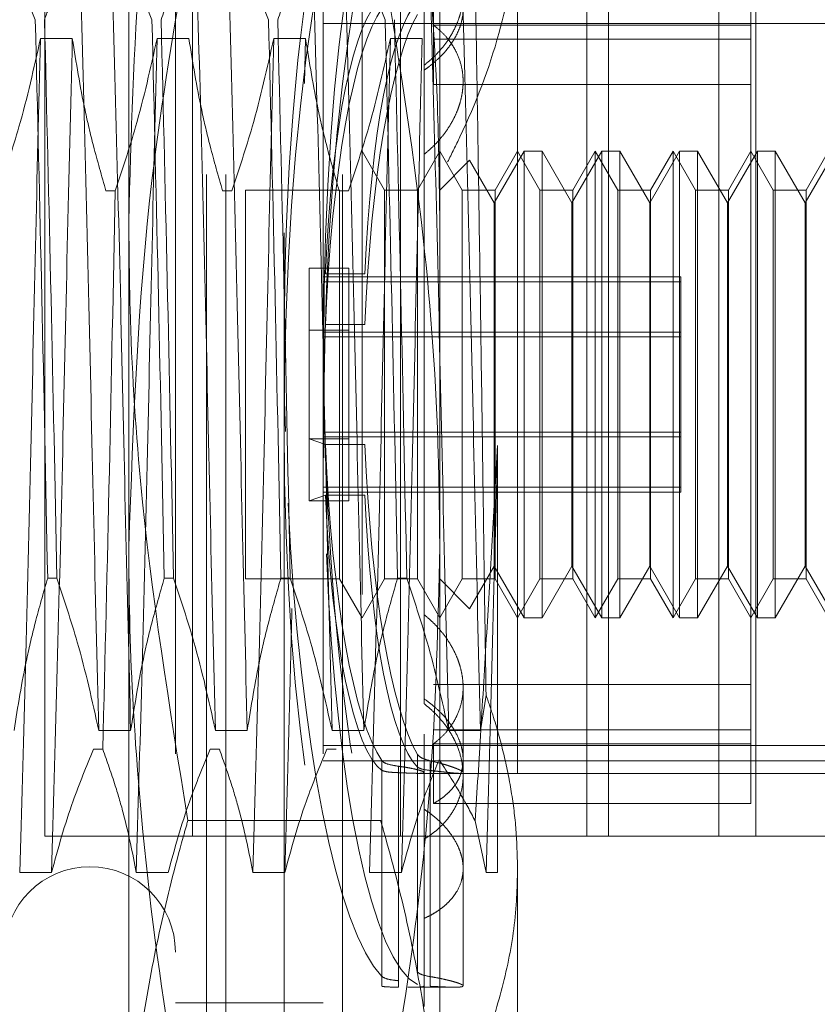
# Model space of a CAD drawing. Units: inches. Extents: x 0 to 23.4, y 0 to 16.5.
# Drawn here: x 11 to 11, y 9.8 to 9.9 of the extents above; entities that cross this region are included whole.
import ezdxf

# ---------------------------------------------------------------- set-up
doc = ezdxf.new("R2010")
doc.units = ezdxf.units.IN
doc.header["$MEASUREMENT"] = 0
doc.linetypes.add('HIDDEN', pattern=[0.075, 0.05, -0.025])

msp = doc.modelspace()

# ---------------------------------------------------------------- linework, layer by layer
at = {"color": 7, "linetype": 'HIDDEN', "lineweight": 0}
for p, q in [((10.979165, 9.890993), (10.979165, 9.990177)), ((11.010661, 9.990177), (11.010661, 9.890993)), ((10.987039, 9.828729), (10.987039, 9.98621)), ((11.002787, 9.98621), (11.002787, 9.828729)), ((10.994913, 9.822824), (10.994913, 9.973329)), ((10.983889, 9.970068), (10.983889, 9.844871)), ((10.99885, 9.970068), (10.99885, 9.844871)), ((10.989008, 9.828729), (10.989008, 9.968734)), ((11.000819, 9.828729), (11.000819, 9.968734)), ((11.018535, 9.968122), (11.018535, 9.858501)), ((11.009086, 9.95047), (11.009086, 9.875137)), ((10.970673, 9.94973), (10.970673, 9.86173)), ((10.985613, 9.94973), (10.985613, 9.86173)), ((11.006673, 9.94973), (11.006673, 9.86173)), ((11.010016, 9.942429), (11.010016, 9.949903)), ((11.025539, 9.94973), (11.025539, 9.86173)), ((11.027733, 9.86173), (11.027733, 9.94973)), ((11.038922, 9.94973), (11.038922, 9.86173)), ((11.042157, 9.871077), (11.042157, 9.949903)), ((11.042673, 9.86173), (11.042673, 9.94973)), ((10.99885, 9.944014), (11.057905, 9.944014)), ((11.042157, 9.943862), (11.010016, 9.943862)), ((10.970222, 9.942498), (10.973447, 9.942498)), ((10.982033, 9.942498), (10.985258, 9.942498)), ((10.993844, 9.942498), (10.997069, 9.942498)), ((10.997069, 9.942498), (10.996959, 9.93794)), ((11.005655, 9.942498), (11.00888, 9.942498)), ((11.042157, 9.942429), (11.010016, 9.942429)), ((11.010016, 9.942429), (11.010016, 9.937828)), ((11.042157, 9.937828), (11.010016, 9.937828)), ((11.00506, 9.927155), (11.002787, 9.931092)), ((11.010661, 9.931092), (11.008388, 9.927155)), ((11.012934, 9.927155), (11.010661, 9.931092)), ((11.019201, 9.931092), (11.016173, 9.925847)), ((11.018535, 9.931092), (11.016262, 9.927155)), ((11.020808, 9.927155), (11.018535, 9.931092)), ((11.019201, 9.883848), (11.019201, 9.931092)), ((11.021019, 9.931092), (11.019201, 9.931092)), ((11.021019, 9.931092), (11.021019, 9.8839)), ((11.024047, 9.925847), (11.021019, 9.931092)), ((11.027075, 9.931092), (11.024047, 9.925847)), ((11.026409, 9.931092), (11.024136, 9.927155)), ((11.026409, 9.909039), (11.026409, 9.931092)), ((11.028682, 9.927155), (11.026409, 9.931092)), ((11.027075, 9.883848), (11.027075, 9.931092)), ((11.028893, 9.931092), (11.027075, 9.931092)), ((11.028893, 9.931092), (11.028893, 9.8839)), ((11.031921, 9.925847), (11.028893, 9.931092)), ((11.034949, 9.931092), (11.031921, 9.925847)), ((11.034283, 9.931092), (11.03201, 9.927155)), ((11.034283, 9.909039), (11.034283, 9.931092)), ((11.036556, 9.927155), (11.034283, 9.931092)), ((11.034949, 9.883848), (11.034949, 9.931092)), ((11.036767, 9.931092), (11.034949, 9.931092)), ((11.036767, 9.931092), (11.036767, 9.8839)), ((11.039795, 9.925847), (11.036767, 9.931092)), ((11.042823, 9.931092), (11.039795, 9.925847)), ((11.042157, 9.931092), (11.039884, 9.927155)), ((11.04443, 9.927155), (11.042157, 9.931092)), ((11.042823, 9.883848), (11.042823, 9.931092)), ((11.044641, 9.931092), (11.042823, 9.931092)), ((11.044641, 9.931092), (11.044641, 9.8839)), ((11.047669, 9.925847), (11.044641, 9.931092)), ((11.050697, 9.931092), (11.047669, 9.925847)), ((11.050031, 9.931092), (11.047758, 9.927155)), ((11.013677, 9.93017), (11.010661, 9.927155)), ((11.016173, 9.925847), (11.013677, 9.93017)), ((10.977788, 9.927064), (10.976857, 9.927064)), ((10.989599, 9.927064), (10.988668, 9.927064)), ((10.990976, 9.927155), (10.990976, 9.887785)), ((11.000514, 9.927155), (10.990976, 9.927155)), ((11.00141, 9.927064), (11.000479, 9.927064)), ((11.000514, 9.927155), (11.000514, 9.887785)), ((11.00506, 9.908778), (11.00506, 9.927155)), ((11.008388, 9.927155), (11.00506, 9.927155)), ((11.008388, 9.927155), (11.008388, 9.887785)), ((11.012934, 9.908778), (11.012934, 9.927155)), ((11.016262, 9.927155), (11.012934, 9.927155)), ((11.016262, 9.927155), (11.016262, 9.887785)), ((11.020808, 9.908778), (11.020808, 9.927155)), ((11.024136, 9.927155), (11.020808, 9.927155)), ((11.024136, 9.927155), (11.024136, 9.887785)), ((11.028682, 9.908778), (11.028682, 9.927155)), ((11.03201, 9.927155), (11.028682, 9.927155)), ((11.03201, 9.927155), (11.03201, 9.887785)), ((11.036556, 9.908778), (11.036556, 9.927155)), ((11.039884, 9.927155), (11.036556, 9.927155)), ((11.039884, 9.927155), (11.039884, 9.887785)), ((11.04443, 9.908778), (11.04443, 9.927155)), ((11.047758, 9.927155), (11.04443, 9.927155)), ((11.047758, 9.927155), (11.047758, 9.887785)), ((11.016173, 9.889092), (11.016173, 9.925847)), ((11.024047, 9.889092), (11.024047, 9.925847)), ((11.031921, 9.889092), (11.031921, 9.925847)), ((11.039795, 9.889092), (11.039795, 9.925847)), ((11.047669, 9.889092), (11.047669, 9.925847)), ((10.997448, 9.919251), (10.997448, 9.901967)), ((10.997448, 9.919251), (11.001452, 9.919251)), ((11.001452, 9.919251), (11.001452, 9.901967)), ((11.035071, 9.918369), (10.99885, 9.918369)), ((10.999081, 9.918664), (11.003085, 9.918664)), ((11.035071, 9.918369), (11.035071, 9.902656)), ((11.035071, 9.917876), (10.99885, 9.917876)), ((10.999081, 9.91356), (11.003085, 9.91356)), ((10.997448, 9.912972), (11.001452, 9.912972)), ((11.035071, 9.912776), (10.99885, 9.912776)), ((11.035071, 9.912284), (10.99885, 9.912284)), ((11.00506, 9.887785), (11.00506, 9.908778)), ((11.012934, 9.887785), (11.012934, 9.908778)), ((11.020808, 9.887785), (11.020808, 9.908778)), ((11.026409, 9.883848), (11.026409, 9.909039)), ((11.028682, 9.887785), (11.028682, 9.908778)), ((11.034283, 9.883848), (11.034283, 9.909039)), ((11.036556, 9.887785), (11.036556, 9.908778)), ((11.04443, 9.887785), (11.04443, 9.908778)), ((11.035071, 9.902656), (10.99885, 9.902656)), ((11.035071, 9.902163), (10.99885, 9.902163)), ((11.035071, 9.902656), (11.035071, 9.902163)), ((11.035071, 9.902656), (11.035071, 9.897063)), ((10.999081, 9.90138), (10.997448, 9.901967)), ((10.997448, 9.901967), (11.001452, 9.901967)), ((10.997448, 9.895688), (10.997448, 9.901967)), ((10.999081, 9.90138), (11.003085, 9.90138)), ((11.001452, 9.895688), (11.001452, 9.901967)), ((11.016503, 9.901308), (11.016503, 9.858073)), ((10.997448, 9.895688), (10.999081, 9.896275)), ((11.035071, 9.897063), (10.99885, 9.897063)), ((11.035071, 9.89657), (10.99885, 9.89657)), ((10.999081, 9.896275), (11.003085, 9.896275)), ((11.035071, 9.897063), (11.035071, 9.89657)), ((10.997448, 9.895688), (11.001452, 9.895688)), ((10.979165, 9.808286), (10.979165, 9.890993)), ((11.010661, 9.890993), (11.010661, 9.808286)), ((11.013677, 9.884769), (11.016173, 9.889092)), ((11.016173, 9.889092), (11.019201, 9.883848)), ((11.021019, 9.883848), (11.024047, 9.889092)), ((11.024047, 9.889092), (11.027075, 9.883848)), ((11.028893, 9.883848), (11.031921, 9.889092)), ((11.031921, 9.889092), (11.034949, 9.883848)), ((11.036767, 9.883848), (11.039795, 9.889092)), ((11.039795, 9.889092), (11.042823, 9.883848)), ((11.044641, 9.883848), (11.047669, 9.889092)), ((11.047669, 9.889092), (11.050697, 9.883848)), ((10.971883, 9.887876), (10.970952, 9.887876)), ((10.983694, 9.887876), (10.982763, 9.887876)), ((10.990976, 9.887785), (11.000514, 9.887785)), ((10.995505, 9.887876), (10.994574, 9.887876)), ((11.000514, 9.887785), (11.002787, 9.883848)), ((11.002787, 9.883848), (11.00506, 9.887785)), ((11.00506, 9.887785), (11.008388, 9.887785)), ((11.007316, 9.887876), (11.006385, 9.887876)), ((11.008388, 9.887785), (11.010661, 9.883848)), ((11.010661, 9.883848), (11.012934, 9.887785)), ((11.010661, 9.887785), (11.013677, 9.884769)), ((11.012934, 9.887785), (11.016262, 9.887785)), ((11.016262, 9.887785), (11.018535, 9.883848)), ((11.018535, 9.883848), (11.020808, 9.887785)), ((11.020808, 9.887785), (11.024136, 9.887785)), ((11.024136, 9.887785), (11.026409, 9.883848)), ((11.026409, 9.883848), (11.028682, 9.887785)), ((11.028682, 9.887785), (11.03201, 9.887785)), ((11.03201, 9.887785), (11.034283, 9.883848)), ((11.034283, 9.883848), (11.036556, 9.887785)), ((11.036556, 9.887785), (11.039884, 9.887785)), ((11.039884, 9.887785), (11.042157, 9.883848)), ((11.042157, 9.883848), (11.04443, 9.887785)), ((11.04443, 9.887785), (11.047758, 9.887785)), ((11.047758, 9.887785), (11.050031, 9.883848)), ((11.013677, 9.884769), (11.013677, 9.884819)), ((11.019201, 9.883848), (11.021019, 9.883848)), ((11.021019, 9.8839), (11.021019, 9.883848)), ((11.027075, 9.883848), (11.028893, 9.883848)), ((11.028893, 9.8839), (11.028893, 9.883848)), ((11.034949, 9.883848), (11.036767, 9.883848)), ((11.036767, 9.8839), (11.036767, 9.883848)), ((11.042823, 9.883848), (11.044641, 9.883848)), ((11.044641, 9.8839), (11.044641, 9.883848)), ((11.042157, 9.877111), (11.010016, 9.877111)), ((11.013023, 9.867899), (11.013023, 9.876802)), ((11.014786, 9.872441), (11.015347, 9.876023)), ((10.976127, 9.872441), (10.979353, 9.872441)), ((10.987938, 9.872441), (10.991164, 9.872441)), ((10.999749, 9.872441), (11.002975, 9.872441)), ((11.042157, 9.87251), (11.010016, 9.87251)), ((11.01156, 9.872441), (11.014786, 9.872441)), ((11.009086, 9.868189), (11.009086, 9.872083)), ((10.975604, 9.870534), (10.976535, 9.870534)), ((10.987415, 9.870534), (10.988346, 9.870534)), ((10.99885, 9.870925), (11.057905, 9.870925)), ((10.999226, 9.870534), (11.000157, 9.870534)), ((11.042157, 9.871077), (11.010016, 9.871077)), ((11.010016, 9.871077), (11.010016, 9.865037)), ((11.042157, 9.865037), (11.042157, 9.871077)), ((10.99885, 9.869377), (11.057905, 9.869377)), ((11.004801, 9.869392), (11.004801, 9.847532)), ((11.008401, 9.847986), (11.008401, 9.870023)), ((11.009675, 9.869378), (11.009675, 9.847521)), ((11.004801, 9.846541), (11.004801, 9.868402)), ((11.006476, 9.847103), (11.006476, 9.868818)), ((11.009675, 9.846538), (11.009675, 9.868394)), ((11.006476, 9.868166), (11.006476, 9.846452)), ((11.008472, 9.8681), (11.013023, 9.8681)), ((11.009086, 9.861437), (11.009086, 9.868189)), ((11.009086, 9.8681), (11.057905, 9.8681)), ((11.013023, 9.846581), (11.013023, 9.867899)), ((11.042157, 9.865037), (11.010016, 9.865037)), ((11.004676, 9.863316), (10.98515, 9.863316)), ((11.015361, 9.858073), (11.014245, 9.863285)), ((11.042673, 9.86173), (10.970673, 9.86173)), ((11.009086, 9.861437), (11.009086, 9.844477)), ((11.042673, 9.86173), (11.053673, 9.86173)), ((11.018535, 9.858501), (11.018535, 9.829517)), ((10.971342, 9.858073), (10.968117, 9.858073)), ((10.983153, 9.858073), (10.979928, 9.858073)), ((10.994964, 9.858073), (10.991739, 9.858073)), ((11.006775, 9.858073), (11.00355, 9.858073)), ((11.016503, 9.858073), (11.015361, 9.858073)), ((11.007437, 9.846446), (11.012141, 9.846446)), ((10.983889, 9.844871), (10.99885, 9.844871))]:
    msp.add_line(p, q, dxfattribs=at)
msp.add_arc((10.975228, 9.849989), 0.008661, 0, 180, dxfattribs=at)
for centre, major_axis, start_param, end_param in [((11.006178, 9.90747), (-0.000776, 0.061023), 0.053586, 1.64651), ((11.010182, 9.90747), (-0.000776, 0.061023), 0.089782, 2.914117), ((11.006178, 9.90747), (0.000776, 0.061023), 0.191279, 3.088006), ((11.010182, 9.90747), (0.000776, 0.061023), 0.227476, 1.695019), ((11.006178, 9.90747), (-0.0005, 0.03937), 0.1216, 1.280135), ((11.010182, 9.90747), (-0.0005, 0.03937), 0.178513, 1.280135), ((11.006178, 9.90747), (0.0005, 0.03937), 0.259293, 1.417828), ((11.010182, 9.90747), (0.0005, 0.03937), 0.316206, 1.417828), ((11.006178, 9.90747), (-0.0005, 0.03937), 1.723764, 2.8823), ((11.010182, 9.90747), (-0.0005, 0.03937), 1.723764, 2.825386), ((11.006178, 9.90747), (0.0005, 0.03937), 1.861457, 3.019993), ((11.010182, 9.90747), (0.0005, 0.03937), 1.861457, 2.96308), ((11.006178, 9.90747), (-0.000776, 0.061023), 1.766736, 2.950313), ((11.010182, 9.90747), (0.000776, 0.061023), 1.858188, 3.05181)]:
    msp.add_ellipse(centre, major_axis=major_axis, ratio=0.184347, start_param=start_param, end_param=end_param, dxfattribs=at)
for points, knots in [([(10.98515, 9.984576), (10.984168, 9.978867), (10.982201, 9.967439), (10.979789, 9.947229), (10.979399, 9.932686), (10.979165, 9.923946)], [0, 0, 0, 0, 0.284817, 0.570202, 1, 1, 1, 1]), ([(11.010661, 9.923946), (11.01061, 9.92789), (11.010452, 9.940005), (11.008749, 9.960301), (11.006036, 9.97647), (11.004676, 9.984576)], [0, 0, 0, 0, 0.193991, 0.595936, 1, 1, 1, 1]), ([(10.969699, 9.944405), (10.969331, 9.945273), (10.968596, 9.94701), (10.967488, 9.949952), (10.966383, 9.953233), (10.965752, 9.955655), (10.965437, 9.956867)], [0, 0, 0, 0, 0.211336, 0.422769, 0.711209, 1, 1, 1, 1]), ([(10.974022, 9.956867), (10.973842, 9.955887), (10.973481, 9.953927), (10.972877, 9.951489), (10.972334, 9.949545), (10.971853, 9.947959), (10.971293, 9.946244), (10.970851, 9.945018), (10.97063, 9.944405)], [0, 0, 0, 0, 0.233866, 0.467953, 0.584874, 0.701819, 0.850889, 1, 1, 1, 1]), ([(10.976127, 9.872441), (10.975955, 9.879382), (10.975613, 9.893215), (10.975126, 9.915831), (10.974565, 9.937984), (10.974203, 9.950577), (10.974022, 9.956867)], [0, 0, 0, 0, 0.2488732, 0.495939, 0.74825, 1, 1, 1, 1]), ([(10.979353, 9.872441), (10.979181, 9.879382), (10.978839, 9.893215), (10.978352, 9.915831), (10.97779, 9.937984), (10.977428, 9.950577), (10.977248, 9.956867)], [0, 0, 0, 0, 0.248873, 0.495939, 0.74825, 1, 1, 1, 1]), ([(10.98151, 9.944405), (10.980784, 9.946144), (10.979067, 9.950257), (10.977914, 9.954448), (10.977248, 9.956867)], [0, 0, 0, 0, 0.422793, 1, 1, 1, 1]), ([(10.985833, 9.956867), (10.985444, 9.954908), (10.984861, 9.951971), (10.983645, 9.947823), (10.982873, 9.945632), (10.982441, 9.944405)], [0, 0, 0, 0, 0.467931, 0.701808, 1, 1, 1, 1]), ([(10.987938, 9.872441), (10.987766, 9.879382), (10.987424, 9.893215), (10.986937, 9.915831), (10.986376, 9.937984), (10.986014, 9.950577), (10.985833, 9.956867)], [0, 0, 0, 0, 0.248873, 0.495939, 0.74825, 1, 1, 1, 1]), ([(10.991164, 9.872441), (10.990992, 9.879382), (10.99065, 9.893215), (10.990163, 9.915831), (10.989601, 9.937984), (10.989239, 9.950577), (10.989059, 9.956867)], [0, 0, 0, 0, 0.248873, 0.495939, 0.74825, 1, 1, 1, 1]), ([(10.993321, 9.944405), (10.992595, 9.946144), (10.990878, 9.950257), (10.989725, 9.954448), (10.989059, 9.956867)], [0, 0, 0, 0, 0.422793, 1, 1, 1, 1]), ([(10.997644, 9.956867), (10.997255, 9.954908), (10.996672, 9.951971), (10.995456, 9.947823), (10.994684, 9.945632), (10.994252, 9.944405)], [0, 0, 0, 0, 0.467931, 0.701808, 1, 1, 1, 1]), ([(10.999749, 9.872441), (10.999577, 9.879382), (10.999235, 9.893215), (10.998748, 9.915831), (10.998187, 9.937984), (10.997825, 9.950577), (10.997644, 9.956867)], [0, 0, 0, 0, 0.248873, 0.495939, 0.74825, 1, 1, 1, 1]), ([(11.002975, 9.872441), (11.002803, 9.879382), (11.002461, 9.893215), (11.001974, 9.915831), (11.001412, 9.937984), (11.00105, 9.950577), (11.00087, 9.956867)], [0, 0, 0, 0, 0.248873, 0.495939, 0.74825, 1, 1, 1, 1]), ([(11.005132, 9.944405), (11.004406, 9.946144), (11.002689, 9.950257), (11.001536, 9.954448), (11.00087, 9.956867)], [0, 0, 0, 0, 0.422793, 1, 1, 1, 1]), ([(11.01156, 9.872441), (11.011388, 9.879382), (11.011046, 9.893215), (11.010559, 9.915831), (11.009998, 9.937984), (11.009636, 9.950577), (11.009455, 9.956867)], [0, 0, 0, 0, 0.248873, 0.495939, 0.74825, 1, 1, 1, 1]), ([(11.018535, 9.956439), (11.018516, 9.955466), (11.01843, 9.950953), (11.016948, 9.942846), (11.013992, 9.935075), (11.011875, 9.930847), (11.011451, 9.93)], [0, 0, 0, 0, 0.107467, 0.49863, 0.899636, 1, 1, 1, 1]), ([(11.014786, 9.872441), (11.014614, 9.879382), (11.014272, 9.893215), (11.013785, 9.915831), (11.013223, 9.937984), (11.012862, 9.950577), (11.012681, 9.956867)], [0, 0, 0, 0, 0.2488732, 0.495939, 0.74825, 1, 1, 1, 1]), ([(11.009086, 9.939803), (11.009324, 9.939996), (11.009801, 9.940383), (11.010449, 9.941025), (11.011042, 9.94171), (11.011734, 9.942665), (11.012279, 9.943674), (11.012666, 9.94471), (11.012941, 9.945751), (11.013051, 9.946794), (11.012995, 9.947814), (11.012829, 9.948808), (11.012502, 9.949761), (11.012024, 9.950653), (11.011587, 9.951296), (11.011073, 9.951907), (11.010486, 9.95248), (11.009828, 9.953019), (11.009335, 9.95334), (11.009086, 9.953502)], [0, 0, 0, 0, 0.049331, 0.099002, 0.149743, 0.200856, 0.300148, 0.350561, 0.401727, 0.499961, 0.549839, 0.600458, 0.697843, 0.747132, 0.797213, 0.846998, 0.897505, 0.948377, 1, 1, 1, 1]), ([(10.979165, 9.890993), (10.979613, 9.903494), (10.980343, 9.923839), (10.983813, 9.943892), (10.98515, 9.951624)], [0, 0, 0, 0, 0.61443, 1, 1, 1, 1]), ([(11.004676, 9.951624), (11.006284, 9.941878), (11.009092, 9.924857), (11.010521, 9.904545), (11.010629, 9.894085), (11.010661, 9.890993)], [0, 0, 0, 0, 0.485484, 0.847916, 1, 1, 1, 1]), ([(11.015347, 9.876023), (11.015295, 9.879344), (11.01519, 9.886046), (11.015034, 9.897518), (11.014857, 9.910246), (11.014654, 9.923866), (11.014444, 9.937237), (11.014292, 9.946309), (11.014212, 9.950939), (11.014201, 9.951566)], [0, 0, 0, 0, 0.135903, 0.274259, 0.445019, 0.620583, 0.79382, 0.97208, 1, 1, 1, 1]), ([(11.010016, 9.949903), (11.010226, 9.949778), (11.010647, 9.949529), (11.011204, 9.949107), (11.011702, 9.948647), (11.012263, 9.94799), (11.012671, 9.947269), (11.012916, 9.946495), (11.013049, 9.945698), (11.013017, 9.944865), (11.012826, 9.94402), (11.012603, 9.943381), (11.012303, 9.942748), (11.011934, 9.942125), (11.011489, 9.941507), (11.011019, 9.940959), (11.010407, 9.940339), (11.009783, 9.939798), (11.009261, 9.939425), (11.009086, 9.939301)], [0, 0, 0, 0, 0.052512, 0.105379, 0.159375, 0.213766, 0.319471, 0.373153, 0.427651, 0.531412, 0.584092, 0.637549, 0.688974, 0.740749, 0.793058, 0.846093, 0.884337, 0.961272, 1, 1, 1, 1]), ([(10.969699, 9.944405), (10.969923, 9.935107), (10.970367, 9.91676), (10.970758, 9.897416), (10.970952, 9.887876)], [0, 0, 0, 0, 0.50677, 1, 1, 1, 1]), ([(10.971883, 9.887876), (10.97169, 9.897416), (10.971298, 9.91676), (10.970854, 9.935107), (10.97063, 9.944405)], [0, 0, 0, 0, 0.49323, 1, 1, 1, 1]), ([(10.98151, 9.944405), (10.981734, 9.935107), (10.982178, 9.91676), (10.98257, 9.897416), (10.982763, 9.887876)], [0, 0, 0, 0, 0.50677, 1, 1, 1, 1]), ([(10.983694, 9.887876), (10.983501, 9.897416), (10.983109, 9.91676), (10.982665, 9.935107), (10.982441, 9.944405)], [0, 0, 0, 0, 0.49323, 1, 1, 1, 1]), ([(10.993321, 9.944405), (10.993545, 9.935107), (10.993989, 9.91676), (10.994381, 9.897416), (10.994574, 9.887876)], [0, 0, 0, 0, 0.50677, 1, 1, 1, 1]), ([(10.995505, 9.887876), (10.995312, 9.897416), (10.99492, 9.91676), (10.994476, 9.935107), (10.994252, 9.944405)], [0, 0, 0, 0, 0.49323, 1, 1, 1, 1]), ([(11.005132, 9.944405), (11.005356, 9.935107), (11.0058, 9.91676), (11.006192, 9.897416), (11.006385, 9.887876)], [0, 0, 0, 0, 0.50677, 1, 1, 1, 1]), ([(11.007316, 9.887876), (11.007123, 9.897416), (11.006731, 9.91676), (11.006287, 9.935107), (11.006063, 9.944405)], [0, 0, 0, 0, 0.49323, 1, 1, 1, 1]), ([(11.009086, 9.930785), (11.009324, 9.930983), (11.009801, 9.931382), (11.010448, 9.932041), (11.011041, 9.932743), (11.011561, 9.933476), (11.012005, 9.93423), (11.012373, 9.935001), (11.012666, 9.935794), (11.012873, 9.936588), (11.012996, 9.937371), (11.013037, 9.938139), (11.012996, 9.938903), (11.012832, 9.939885), (11.01251, 9.940818), (11.012043, 9.941686), (11.011555, 9.942394), (11.010903, 9.94314), (11.010312, 9.943621), (11.010016, 9.943862)], [0, 0, 0, 0, 0.052882, 0.106126, 0.16051, 0.215292, 0.268176, 0.321434, 0.375891, 0.430768, 0.48291, 0.535428, 0.588531, 0.642434, 0.745465, 0.797606, 0.850574, 0.924968, 1, 1, 1, 1]), ([(10.965977, 9.927064), (10.966699, 9.929221), (10.968404, 9.934316), (10.969557, 9.939506), (10.970222, 9.942498)], [0, 0, 0, 0, 0.4233308, 1, 1, 1, 1]), ([(10.970222, 9.942498), (10.97005, 9.935557), (10.969708, 9.921724), (10.969221, 9.899108), (10.968659, 9.876955), (10.968297, 9.864362), (10.968117, 9.858073)], [0, 0, 0, 0, 0.248873, 0.495939, 0.74825, 1, 1, 1, 1]), ([(10.973447, 9.942498), (10.973275, 9.935557), (10.972933, 9.921724), (10.972446, 9.899108), (10.971885, 9.876955), (10.971523, 9.864362), (10.971342, 9.858073)], [0, 0, 0, 0, 0.248873, 0.495939, 0.74825, 1, 1, 1, 1]), ([(10.973447, 9.942498), (10.973836, 9.940072), (10.974419, 9.936433), (10.975643, 9.931295), (10.976421, 9.928583), (10.976857, 9.927064)], [0, 0, 0, 0, 0.468023, 0.701942, 1, 1, 1, 1]), ([(10.977788, 9.927064), (10.97851, 9.929221), (10.980215, 9.934316), (10.981368, 9.939506), (10.982033, 9.942498)], [0, 0, 0, 0, 0.423331, 1, 1, 1, 1]), ([(10.982033, 9.942498), (10.981861, 9.935557), (10.981519, 9.921724), (10.981032, 9.899108), (10.98047, 9.876955), (10.980108, 9.864362), (10.979928, 9.858073)], [0, 0, 0, 0, 0.248873, 0.495939, 0.74825, 1, 1, 1, 1]), ([(10.985258, 9.942498), (10.985647, 9.940072), (10.98623, 9.936433), (10.987454, 9.931295), (10.988232, 9.928583), (10.988668, 9.927064)], [0, 0, 0, 0, 0.468023, 0.701942, 1, 1, 1, 1]), ([(10.989599, 9.927064), (10.990321, 9.929221), (10.992026, 9.934316), (10.993179, 9.939506), (10.993844, 9.942498)], [0, 0, 0, 0, 0.423331, 1, 1, 1, 1]), ([(10.993844, 9.942498), (10.993672, 9.935557), (10.99333, 9.921724), (10.992843, 9.899108), (10.992281, 9.876955), (10.991919, 9.864362), (10.991739, 9.858073)], [0, 0, 0, 0, 0.248873, 0.495939, 0.74825, 1, 1, 1, 1]), ([(10.997069, 9.942498), (10.997458, 9.940072), (10.998041, 9.936433), (10.999265, 9.931295), (11.000043, 9.928583), (11.000479, 9.927064)], [0, 0, 0, 0, 0.468023, 0.701942, 1, 1, 1, 1]), ([(11.00141, 9.927064), (11.002132, 9.929221), (11.003837, 9.934316), (11.00499, 9.939506), (11.005655, 9.942498)], [0, 0, 0, 0, 0.423331, 1, 1, 1, 1]), ([(11.005655, 9.942498), (11.005483, 9.935557), (11.005141, 9.921724), (11.004654, 9.899108), (11.004092, 9.876955), (11.00373, 9.864362), (11.00355, 9.858073)], [0, 0, 0, 0, 0.248873, 0.495939, 0.74825, 1, 1, 1, 1]), ([(11.00888, 9.942498), (11.008708, 9.935557), (11.008366, 9.921724), (11.007879, 9.899108), (11.007318, 9.876955), (11.006956, 9.864362), (11.006775, 9.858073)], [0, 0, 0, 0, 0.2488732, 0.495939, 0.74825, 1, 1, 1, 1]), ([(10.977788, 9.927064), (10.977595, 9.917523), (10.977203, 9.89818), (10.97676, 9.879832), (10.976535, 9.870534)], [0, 0, 0, 0, 0.49323, 1, 1, 1, 1]), ([(10.979165, 9.923946), (10.979194, 9.921002), (10.97928, 9.912248), (10.980508, 9.891932), (10.983295, 9.874753), (10.98515, 9.863316)], [0, 0, 0, 0, 0.144833, 0.430636, 1, 1, 1, 1]), ([(11.014245, 9.863285), (11.014436, 9.866317), (11.01482, 9.872429), (11.015396, 9.882018), (11.015962, 9.891692), (11.016322, 9.898088), (11.016503, 9.901308)], [0, 0, 0, 0, 0.256739, 0.517644, 0.757137, 1, 1, 1, 1]), ([(11.016503, 9.901308), (11.016487, 9.900658), (11.016295, 9.892534), (11.015904, 9.876929), (11.015542, 9.864354), (11.015361, 9.858073)], [0, 0, 0, 0, 0.041764, 0.521415, 1, 1, 1, 1]), ([(10.98515, 9.830363), (10.984301, 9.835236), (10.98201, 9.84837), (10.979959, 9.866827), (10.979216, 9.882204), (10.979175, 9.889209), (10.979165, 9.890993)], [0, 0, 0, 0, 0.243179, 0.655481, 0.912234, 1, 1, 1, 1]), ([(11.010661, 9.890993), (11.010477, 9.883289), (11.010141, 9.869279), (11.007874, 9.84905), (11.005743, 9.836598), (11.004676, 9.830363)], [0, 0, 0, 0, 0.378881, 0.689009, 1, 1, 1, 1]), ([(10.967542, 9.872441), (10.96793, 9.874867), (10.968514, 9.878507), (10.969738, 9.883644), (10.970516, 9.886356), (10.970952, 9.887876)], [0, 0, 0, 0, 0.468023, 0.701942, 1, 1, 1, 1]), ([(10.971883, 9.887876), (10.972604, 9.885718), (10.974309, 9.880623), (10.975462, 9.875433), (10.976127, 9.872441)], [0, 0, 0, 0, 0.423331, 1, 1, 1, 1]), ([(10.979353, 9.872441), (10.979741, 9.874867), (10.980325, 9.878507), (10.981549, 9.883644), (10.982327, 9.886356), (10.982763, 9.887876)], [0, 0, 0, 0, 0.468023, 0.701942, 1, 1, 1, 1]), ([(10.983694, 9.887876), (10.984415, 9.885718), (10.98612, 9.880623), (10.987273, 9.875433), (10.987938, 9.872441)], [0, 0, 0, 0, 0.423331, 1, 1, 1, 1]), ([(10.991164, 9.872441), (10.991552, 9.874867), (10.992136, 9.878507), (10.99336, 9.883644), (10.994138, 9.886356), (10.994574, 9.887876)], [0, 0, 0, 0, 0.468023, 0.701942, 1, 1, 1, 1]), ([(10.995505, 9.887876), (10.996227, 9.885718), (10.997931, 9.880623), (10.999084, 9.875433), (10.999749, 9.872441)], [0, 0, 0, 0, 0.423331, 1, 1, 1, 1]), ([(11.002975, 9.872441), (11.003364, 9.874867), (11.003947, 9.878507), (11.005171, 9.883644), (11.005949, 9.886356), (11.006385, 9.887876)], [0, 0, 0, 0, 0.4680233, 0.7019418, 1, 1, 1, 1]), ([(11.007316, 9.887876), (11.008038, 9.885718), (11.009742, 9.880623), (11.010895, 9.875433), (11.01156, 9.872441)], [0, 0, 0, 0, 0.423331, 1, 1, 1, 1]), ([(10.995694, 9.8848), (10.995632, 9.882337), (10.995388, 9.872508), (10.995146, 9.864256), (10.994964, 9.858073)], [0, 0, 0, 0, 0.2506618, 1, 1, 1, 1]), ([(11.009086, 9.884154), (11.009324, 9.883956), (11.009801, 9.883557), (11.010448, 9.882898), (11.011041, 9.882197), (11.011561, 9.881463), (11.012005, 9.880709), (11.012373, 9.879938), (11.012666, 9.879145), (11.012873, 9.878352), (11.012996, 9.877568), (11.013037, 9.8768), (11.012996, 9.876036), (11.012832, 9.875054), (11.01251, 9.874121), (11.012043, 9.873253), (11.011555, 9.872545), (11.010903, 9.871799), (11.010312, 9.871318), (11.010016, 9.871077)], [0, 0, 0, 0, 0.052882, 0.106126, 0.16051, 0.215292, 0.268176, 0.321434, 0.375891, 0.430768, 0.48291, 0.535428, 0.588531, 0.642434, 0.745465, 0.797606, 0.850574, 0.924968, 1, 1, 1, 1]), ([(11.010016, 9.865037), (11.010226, 9.865161), (11.010647, 9.86541), (11.011204, 9.865832), (11.011702, 9.866292), (11.012123, 9.866786), (11.012467, 9.867309), (11.012731, 9.86786), (11.012916, 9.868444), (11.013016, 9.869046), (11.013033, 9.86966), (11.01297, 9.870282), (11.012826, 9.870919), (11.012529, 9.871767), (11.012079, 9.872613), (11.011489, 9.873432), (11.010892, 9.874126), (11.010115, 9.874882), (11.00943, 9.875386), (11.009086, 9.875638)], [0, 0, 0, 0, 0.052508, 0.105372, 0.159365, 0.213752, 0.266263, 0.319545, 0.373223, 0.427718, 0.479457, 0.531564, 0.58424, 0.637694, 0.7408, 0.793106, 0.846137, 0.922724, 1, 1, 1, 1]), ([(11.018535, 9.858501), (11.018504, 9.859794), (11.018443, 9.862385), (11.017946, 9.866274), (11.017158, 9.870157), (11.01625, 9.873409), (11.015579, 9.875352), (11.015347, 9.876023)], [0, 0, 0, 0, 0.21853, 0.437941, 0.659892, 0.882619, 1, 1, 1, 1]), ([(11.009086, 9.861437), (11.009324, 9.861592), (11.009801, 9.861901), (11.010449, 9.862426), (11.011042, 9.862998), (11.011734, 9.863813), (11.012279, 9.864702), (11.012666, 9.865651), (11.012941, 9.866628), (11.013051, 9.867646), (11.012995, 9.868679), (11.012829, 9.869712), (11.012502, 9.87074), (11.012024, 9.871737), (11.011587, 9.872473), (11.011073, 9.873189), (11.010486, 9.873874), (11.009828, 9.874533), (11.009335, 9.874934), (11.009086, 9.875137)], [0, 0, 0, 0, 0.049331, 0.099002, 0.149743, 0.200856, 0.300148, 0.350561, 0.401727, 0.499961, 0.549839, 0.600458, 0.697843, 0.747132, 0.797213, 0.846998, 0.897505, 0.948377, 1, 1, 1, 1]), ([(10.975604, 9.870534), (10.974878, 9.868795), (10.973162, 9.864682), (10.972008, 9.860492), (10.971342, 9.858073)], [0, 0, 0, 0, 0.422793, 1, 1, 1, 1]), ([(10.979928, 9.858073), (10.979539, 9.860031), (10.978956, 9.862968), (10.97774, 9.867116), (10.976968, 9.869307), (10.976535, 9.870534)], [0, 0, 0, 0, 0.467931, 0.701808, 1, 1, 1, 1]), ([(10.987415, 9.870534), (10.986689, 9.868795), (10.984973, 9.864682), (10.983819, 9.860492), (10.983153, 9.858073)], [0, 0, 0, 0, 0.422793, 1, 1, 1, 1]), ([(10.991739, 9.858073), (10.99135, 9.860031), (10.990767, 9.862968), (10.989551, 9.867116), (10.988779, 9.869307), (10.988346, 9.870534)], [0, 0, 0, 0, 0.467931, 0.701808, 1, 1, 1, 1]), ([(10.999226, 9.870534), (10.9985, 9.868795), (10.996784, 9.864682), (10.99563, 9.860492), (10.994964, 9.858073)], [0, 0, 0, 0, 0.422793, 1, 1, 1, 1]), ([(11.006476, 9.868818), (11.006134, 9.868873), (11.005451, 9.868984), (11.00497, 9.869202), (11.004837, 9.869351), (11.004801, 9.869392)], [0, 0, 0, 0, 0.420194, 0.84027, 1, 1, 1, 1]), ([(11.010589, 9.869484), (11.010002, 9.868036), (11.008474, 9.864267), (11.007423, 9.860433), (11.006775, 9.858073)], [0, 0, 0, 0, 0.384229, 1, 1, 1, 1]), ([(11.008401, 9.870023), (11.00852, 9.86989), (11.008753, 9.869629), (11.009371, 9.86946), (11.009675, 9.869378)], [0, 0, 0, 0, 0.5093528, 1, 1, 1, 1]), ([(11.009675, 9.869378), (11.010048, 9.869288), (11.010547, 9.869169), (11.01114, 9.869), (11.011548, 9.868875), (11.011957, 9.868737), (11.012308, 9.868606), (11.012591, 9.868487), (11.012804, 9.868382), (11.012945, 9.868293), (11.013019, 9.868228), (11.013016, 9.868199), (11.013014, 9.868189)], [0, 0, 0, 0, 0.185631, 0.248131, 0.346364, 0.445286, 0.546409, 0.648306, 0.745248, 0.842892, 0.942771, 1, 1, 1, 1]), ([(11.010589, 9.869484), (11.011317, 9.868364), (11.012642, 9.866323), (11.013747, 9.86423), (11.014245, 9.863285)], [0, 0, 0, 0, 0.548571, 1, 1, 1, 1]), ([(11.004801, 9.868402), (11.004924, 9.868352), (11.005169, 9.868254), (11.005863, 9.868194), (11.006349, 9.868172), (11.006476, 9.868166)], [0, 0, 0, 0, 0.424746, 0.849699, 1, 1, 1, 1]), ([(11.006476, 9.868818), (11.006613, 9.868799), (11.007017, 9.868745), (11.007619, 9.868643), (11.008216, 9.868517), (11.008676, 9.868395), (11.008964, 9.868291), (11.009095, 9.86822), (11.009073, 9.868195), (11.009068, 9.868189)], [0, 0, 0, 0, 0.087532, 0.257546, 0.432462, 0.602882, 0.778319, 0.947411, 1, 1, 1, 1]), ([(11.009675, 9.868394), (11.009364, 9.868436), (11.008747, 9.86852), (11.008516, 9.868668), (11.008401, 9.868742)], [0, 0, 0, 0, 0.50323, 1, 1, 1, 1]), ([(11.012665, 9.868101), (11.012655, 9.8681), (11.012581, 9.868098), (11.012383, 9.868108), (11.01207, 9.868131), (11.011693, 9.868168), (11.011257, 9.868215), (11.01077, 9.868271), (11.010245, 9.868331), (11.009865, 9.868373), (11.009675, 9.868394)], [0, 0, 0, 0, 0.021939, 0.165058, 0.303628, 0.443124, 0.585502, 0.72886, 0.864017, 1, 1, 1, 1]), ([(11.009045, 9.868146), (11.008991, 9.868133), (11.008881, 9.868106), (11.008518, 9.868096), (11.008012, 9.868105), (11.007346, 9.868131), (11.006778, 9.868154), (11.006476, 9.868166)], [0, 0, 0, 0, 0.191045, 0.387589, 0.579456, 0.776781, 1, 1, 1, 1]), ([(11.009086, 9.864469), (11.009324, 9.864305), (11.009801, 9.863976), (11.010449, 9.863432), (11.011042, 9.862854), (11.011734, 9.862053), (11.012279, 9.861213), (11.012666, 9.860358), (11.012941, 9.859504), (11.013051, 9.858655), (11.012995, 9.857835), (11.012829, 9.85704), (11.012502, 9.856287), (11.012024, 9.85559), (11.011587, 9.855091), (11.011073, 9.85462), (11.010486, 9.854182), (11.009828, 9.853772), (11.009335, 9.85353), (11.009086, 9.853409)], [0, 0, 0, 0, 0.049331, 0.099002, 0.149743, 0.200856, 0.300148, 0.350561, 0.401727, 0.499961, 0.549839, 0.600458, 0.697843, 0.747132, 0.797213, 0.846998, 0.897505, 0.948377, 1, 1, 1, 1]), ([(10.98515, 9.863316), (10.984991, 9.86276), (10.983963, 9.859175), (10.982281, 9.852533), (10.980532, 9.843338), (10.979384, 9.834074), (10.979238, 9.827869), (10.979165, 9.824762)], [0, 0, 0, 0, 0.043666, 0.281719, 0.520105, 0.759773, 1, 1, 1, 1]), ([(11.010661, 9.824762), (11.01059, 9.827837), (11.010446, 9.833995), (11.009311, 9.843231), (11.007563, 9.852457), (11.005871, 9.859147), (11.004835, 9.86276), (11.004676, 9.863316)], [0, 0, 0, 0, 0.237823, 0.476217, 0.716085, 0.956334, 1, 1, 1, 1]), ([(11.016004, 9.84292), (11.016595, 9.844998), (11.017784, 9.849172), (11.018455, 9.854409), (11.018516, 9.857528), (11.018535, 9.858501)], [0, 0, 0, 0, 0.405392, 0.814593, 1, 1, 1, 1]), ([(11.004801, 9.847532), (11.004924, 9.847454), (11.00517, 9.847298), (11.005863, 9.84717), (11.006348, 9.847117), (11.006476, 9.847103)], [0, 0, 0, 0, 0.423997, 0.848079, 1, 1, 1, 1]), ([(11.009675, 9.847521), (11.009364, 9.847583), (11.00875, 9.847706), (11.008516, 9.847893), (11.008401, 9.847986)], [0, 0, 0, 0, 0.50451, 1, 1, 1, 1]), ([(11.009675, 9.847521), (11.009924, 9.847478), (11.010427, 9.847391), (11.011037, 9.847265), (11.011542, 9.847149), (11.01195, 9.847043), (11.012301, 9.846941), (11.012584, 9.846846), (11.012799, 9.846759), (11.012942, 9.846682), (11.013018, 9.846623), (11.013016, 9.846593), (11.013015, 9.846582)], [0, 0, 0, 0, 0.122634, 0.246613, 0.344372, 0.442812, 0.543413, 0.644766, 0.742005, 0.83993, 0.940032, 1, 1, 1, 1]), ([(11.006476, 9.846452), (11.006134, 9.846457), (11.00545, 9.846466), (11.004968, 9.846501), (11.004837, 9.846533), (11.004801, 9.846541)], [0, 0, 0, 0, 0.422128, 0.844205, 1, 1, 1, 1]), ([(11.00901, 9.846588), (11.00903, 9.846571), (11.009107, 9.846504), (11.008607, 9.846456), (11.007815, 9.84645), (11.007437, 9.846448)], [0, 0, 0, 0, 0.155755, 0.597121, 1, 1, 1, 1]), ([(11.013017, 9.846559), (11.013002, 9.846544), (11.01297, 9.846513), (11.012838, 9.846481), (11.012641, 9.846458), (11.012377, 9.846447), (11.012051, 9.846445), (11.011666, 9.846452), (11.011218, 9.846467), (11.010728, 9.846488), (11.010215, 9.846512), (11.009855, 9.846529), (11.009675, 9.846538)], [0, 0, 0, 0, 0.100312, 0.201323, 0.304527, 0.408486, 0.508939, 0.610079, 0.71337, 0.817399, 0.908449, 1, 1, 1, 1])]:
    msp.add_open_spline(points, degree=3, knots=knots, dxfattribs=at)

doc.saveas('drawing.dxf')
